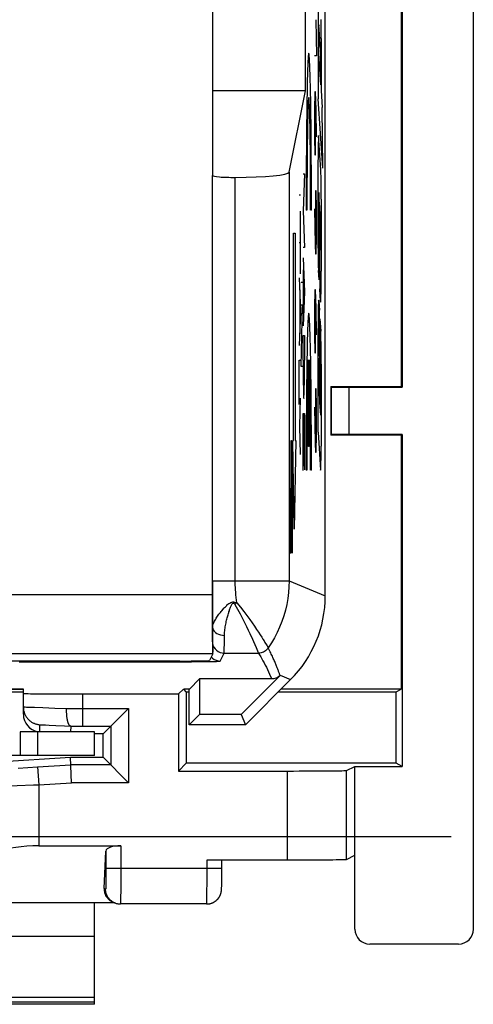
# Model space of a CAD drawing. Units: millimetres. Extents: x -51 to -1.2, y 0.5 to 50.6.
# Drawn here: x -8.9 to -1.2, y 0.5 to 17.2 of the extents above; entities that cross this region are included whole.
import ezdxf

# ---------------------------------------------------------------- set-up
doc = ezdxf.new("R2010")
doc.units = ezdxf.units.MM
doc.header["$LTSCALE"] = 16.335
doc.layers.get('0').update_dxf_attribs({"linetype": 'CONTINUOUS'})
for name, color, linetype in [('ASSI', 7, 'CONTINUOUS'), ('CURVE', 7, 'CONTINUOUS'), ('DRAFT', 7, 'CONTINUOUS'), ('RACCORDO', 7, 'CONTINUOUS')]:
    doc.layers.add(name, color=color, linetype=linetype)

msp = doc.modelspace()

# ---------------------------------------------------------------- linework, layer by layer
at = {"color": 253, "linetype": 'CONTINUOUS'}
for p, q in [((-3.829, 17.574), (-3.829, 15.822)), ((-3.777, 16.935), (-3.778, 17.16)), ((-3.785, 16.583), (-3.818, 17.075)), ((-3.777, 16.843), (-3.777, 16.935)), ((-3.777, 16.843), (-3.777, 15.963)), ((-3.782, 16.062), (-3.824, 16.677)), ((-3.777, 15.963), (-3.758, 15.676)), ((-3.751, 14.654), (-3.829, 15.822)), ((-3.751, 14.654), (-3.758, 15.676)), ((-3.782, 14.627), (-3.821, 15.205)), ((-3.829, 13.306), (-3.829, 14.797)), ((-3.781, 14.616), (-3.782, 14.627)), ((-3.781, 14.596), (-3.781, 14.616)), ((-3.78, 14.566), (-3.781, 14.596)), ((-3.779, 14.521), (-3.78, 14.566)), ((-3.779, 14.444), (-3.779, 14.521)), ((-3.777, 14.258), (-3.779, 14.444)), ((-3.823, 14.093), (-3.822, 14.137)), ((-3.822, 14.137), (-3.821, 14.161)), ((-3.821, 14.182), (-3.821, 14.194)), ((-3.821, 14.161), (-3.821, 14.182)), ((-3.815, 14.235), (-3.815, 14.233)), ((-3.815, 14.233), (-3.815, 14.23)), ((-3.815, 14.23), (-3.815, 14.228)), ((-3.815, 14.228), (-3.815, 14.223)), ((-3.815, 14.223), (-3.815, 14.218)), ((-3.815, 14.218), (-3.814, 14.21)), ((-3.814, 14.21), (-3.814, 14.206)), ((-3.814, 14.206), (-3.802, 12.618)), ((-3.777, 14.168), (-3.777, 14.258)), ((-3.777, 14.132), (-3.777, 14.168)), ((-3.777, 14.132), (-3.777, 12.918)), ((-3.824, 14.011), (-3.823, 14.093)), ((-3.824, 13.979), (-3.824, 14.011)), ((-3.824, 13.946), (-3.824, 13.979)), ((-3.786, 13.775), (-3.806, 14.078)), ((-3.803, 13.566), (-3.806, 14.078)), ((-3.824, 13.913), (-3.824, 13.946)), ((-3.823, 13.889), (-3.824, 13.913)), ((-3.823, 13.873), (-3.823, 13.889)), ((-3.823, 13.865), (-3.823, 13.873)), ((-3.823, 13.857), (-3.823, 13.865)), ((-3.823, 13.851), (-3.823, 13.857)), ((-3.812, 12.767), (-3.82, 13.812)), ((-3.782, 13.269), (-3.803, 13.566)), ((-3.812, 12.767), (-3.823, 12.926)), ((-3.788, 12.411), (-3.802, 12.618)), ((-3.819, 12.413), (-3.808, 12.26)), ((-3.797, 10.7), (-3.808, 12.26)), ((-3.798, 12.111), (-3.784, 11.901)), ((-3.798, 12.111), (-3.791, 11.149)), ((-3.829, 10.199), (-3.829, 11.948)), ((-3.807, 11.306), (-3.817, 11.445)), ((-3.804, 10.804), (-3.807, 11.306)), ((-3.777, 11.347), (-3.777, 9.963)), ((-3.791, 11.149), (-3.791, 11.128)), ((-3.804, 10.804), (-3.824, 11.11)), ((-3.791, 11.128), (-3.79, 11.09)), ((-3.79, 11.09), (-3.79, 11.066)), ((-3.79, 11.066), (-3.789, 11.052)), ((-3.789, 11.052), (-3.789, 11.04)), ((-3.789, 11.04), (-3.789, 11.03)), ((-3.789, 11.03), (-3.788, 11.021)), ((-3.788, 11.021), (-3.787, 10.99)), ((-3.787, 10.99), (-3.786, 10.978)), ((-3.786, 10.978), (-3.786, 10.968)), ((-3.786, 10.968), (-3.785, 10.958)), ((-3.785, 10.958), (-3.785, 10.946)), ((-3.785, 10.946), (-3.784, 10.926)), ((-3.784, 10.926), (-3.784, 10.902)), ((-3.784, 10.902), (-3.783, 10.855)), ((-3.783, 10.855), (-3.783, 10.764)), ((-3.782, 10.486), (-3.797, 10.7)), ((-3.783, 10.764), (-3.782, 10.656)), ((-3.782, 10.656), (-3.782, 10.547)), ((-3.782, 10.547), (-3.782, 10.486)), ((-3.829, 10.199), (-3.786, 9.559)), ((-8.563, 4.743), (-8.563, 5.143)), ((-7.607, 0.577), (-19.607, 0.577))]:
    msp.add_line(p, q, dxfattribs=at)
at = {"color": 7, "linetype": 'CONTINUOUS'}
for p, q in [((-7.607, 5.143), (-8.863, 5.143)), ((-8.863, 5.143), (-8.863, 4.743)), ((-7.607, 4.743), (-7.607, 5.143)), ((-7.607, 4.743), (-9.657, 4.743)), ((-1.584, 3.372), (-50.631, 3.372)), ((-7.607, 0.543), (-7.607, 2.253)), ((-7.607, 0.543), (-19.607, 0.543))]:
    msp.add_line(p, q, dxfattribs=at)
at = {"color": 253, "linetype": 'CONTINUOUS'}
for points in [[(-3.821, 14.194), (-3.82, 14.204), (-3.82, 14.208), (-3.82, 14.212), (-3.82, 14.216), (-3.819, 14.219), (-3.819, 14.222), (-3.819, 14.225), (-3.819, 14.228), (-3.819, 14.23)], [(-3.819, 14.23), (-3.818, 14.235), (-3.818, 14.237), (-3.818, 14.239), (-3.818, 14.24), (-3.817, 14.241), (-3.817, 14.243), (-3.817, 14.243), (-3.817, 14.244), (-3.817, 14.244), (-3.816, 14.244), (-3.816, 14.243), (-3.816, 14.242), (-3.816, 14.24)], [(-3.816, 14.24), (-3.816, 14.24), (-3.816, 14.239), (-3.816, 14.238), (-3.816, 14.237), (-3.816, 14.236), (-3.815, 14.235)], [(-3.821, 13.829), (-3.822, 13.835), (-3.822, 13.837), (-3.822, 13.839), (-3.822, 13.842), (-3.822, 13.844), (-3.822, 13.846), (-3.823, 13.849), (-3.823, 13.851)], [(-3.82, 13.812), (-3.82, 13.815), (-3.82, 13.818), (-3.821, 13.82), (-3.821, 13.822), (-3.821, 13.824), (-3.821, 13.826), (-3.821, 13.828), (-3.821, 13.829)]]:
    msp.add_lwpolyline(points, dxfattribs=at)
for centre, major_axis, start_param, end_param in [((-3.817, 16.711), (0, 0.365), 0.100247, 1.666243), ((-3.79, 16.222), (0, 0.454), -1.933056, -0.650904), ((-3.819, 14.622), (0, 0.587), 0.106274, 1.267179), ((-3.79, 13.393), (0, 0.443), -1.855329, -0.5289), ((-3.82, 13.455), (0, 0.56), -4.443197, -3.473106), ((-3.786, 12.918), (0, 0.524), -3.400862, -1.570796), ((-3.821, 11.948), (0, 0.48), -0.254037, 1.570796), ((-3.787, 11.347), (0, 0.573), -1.570796, -0.254037), ((-3.817, 11.037), (0, 0.408), -0.056589, 1.391812), ((-3.787, 10.182), (0, 0.625), -3.057225, -1.928971)]:
    msp.add_ellipse(centre, major_axis=major_axis, ratio=0.01745, start_param=start_param, end_param=end_param, dxfattribs=at)
at = {"layer": 'ASSI', "color": 7, "linetype": 'CONTINUOUS'}
for p, q in [((-3.707, 7.437), (-3.707, 43.681)), ((-4.044, 15.959), (-4.044, 19.959)), ((-4.044, 15.959), (-5.607, 15.959)), ((-4.318, 14.584), (-4.044, 15.959)), ((-5.61, 7.69), (-5.61, 14.528)), ((-6.183, 6.324), (-6.109, 6.324)), ((-6.109, 6.324), (-5.969, 6.325)), ((-5.969, 6.325), (-5.835, 6.326)), ((-5.835, 6.326), (-5.717, 6.327)), ((-5.717, 6.327), (-5.619, 6.329)), ((-5.619, 6.329), (-5.579, 6.33)), ((-6.002, 5.864), (-5.833, 6.033)), ((-4.613, 6.033), (-5.833, 6.033)), ((-5.833, 6.033), (-5.833, 5.433)), ((-4.471, 6.092), (-5.13, 5.433)), ((-5.057, 5.259), (-4.293, 6.023)), ((-9.107, 5.864), (-8.807, 5.864)), ((-6.007, 5.259), (-6.007, 5.864)), ((-5.833, 5.433), (-6.007, 5.259)), ((-5.13, 5.433), (-5.833, 5.433)), ((-5.13, 5.433), (-5.057, 5.259)), ((-5.057, 5.259), (-6.007, 5.259))]:
    msp.add_line(p, q, dxfattribs=at)
at = {"layer": 'ASSI', "color": 253, "linetype": 'CONTINUOUS'}
for p, q in [((-5.229, 7.69), (-5.229, 14.498)), ((-4.318, 14.584), (-4.318, 7.69)), ((-5.61, 7.69), (-4.318, 7.69)), ((-5.61, 7.604), (-5.61, 7.69)), ((-4.318, 7.69), (-3.707, 7.437)), ((-5.61, 7.514), (-5.61, 7.604)), ((-5.61, 7.419), (-5.61, 7.514)), ((-5.611, 6.908), (-5.61, 7.419)), ((-5.201, 7.316), (-5.209, 7.311)), ((-5.216, 7.305), (-5.224, 7.3)), ((-5.209, 7.311), (-5.216, 7.305)), ((-5.612, 6.796), (-5.611, 6.908)), ((-5.613, 6.747), (-5.612, 6.796)), ((-5.412, 6.627), (-5.411, 6.768)), ((-8.879, 6.321), (-8.863, 6.322)), ((-8.863, 6.322), (-8.843, 6.322)), ((-8.843, 6.322), (-8.82, 6.323)), ((-8.82, 6.323), (-8.781, 6.323)), ((-8.781, 6.323), (-8.722, 6.324)), ((-8.722, 6.324), (-8.649, 6.324)), ((-8.649, 6.324), (-6.183, 6.324)), ((-8.607, 6.337), (-8.607, 6.324)), ((-6.183, 6.337), (-6.183, 6.324)), ((-5.483, 6.336), (-5.416, 6.47)), ((-5.416, 6.47), (-4.836, 6.47)), ((-4.467, 6.095), (-4.293, 6.023))]:
    msp.add_line(p, q, dxfattribs=at)
for points in [[(-5.201, 7.316), (-5.207, 7.364), (-5.213, 7.411), (-5.217, 7.455), (-5.221, 7.497), (-5.224, 7.537), (-5.226, 7.577), (-5.228, 7.615), (-5.229, 7.653), (-5.229, 7.69)], [(-4.318, 7.69), (-4.321, 7.59), (-4.329, 7.49), (-4.341, 7.39), (-4.359, 7.291), (-4.381, 7.193), (-4.409, 7.097), (-4.441, 7.002), (-4.478, 6.908), (-4.519, 6.817), (-4.565, 6.728), (-4.616, 6.641), (-4.671, 6.557)], [(-5.455, 7.185), (-5.432, 7.214), (-5.421, 7.227), (-5.408, 7.239), (-5.395, 7.25), (-5.382, 7.262), (-5.371, 7.275), (-5.362, 7.288), (-5.352, 7.298), (-5.339, 7.306), (-5.322, 7.313), (-5.305, 7.323), (-5.287, 7.331), (-5.271, 7.335), (-5.256, 7.335), (-5.241, 7.331), (-5.223, 7.324), (-5.201, 7.316)], [(-5.411, 6.768), (-5.411, 6.786), (-5.41, 6.805), (-5.408, 6.826), (-5.406, 6.847), (-5.403, 6.869), (-5.4, 6.892), (-5.397, 6.915), (-5.392, 6.938), (-5.388, 6.96), (-5.384, 6.982), (-5.379, 7.003), (-5.374, 7.024), (-5.369, 7.044), (-5.364, 7.063), (-5.359, 7.082), (-5.354, 7.1), (-5.349, 7.118), (-5.344, 7.136), (-5.339, 7.153), (-5.334, 7.169), (-5.328, 7.185), (-5.323, 7.201), (-5.318, 7.215), (-5.313, 7.23), (-5.308, 7.243), (-5.303, 7.256), (-5.298, 7.268), (-5.292, 7.28), (-5.287, 7.291), (-5.28, 7.3), (-5.273, 7.308), (-5.265, 7.314), (-5.257, 7.315), (-5.25, 7.312), (-5.242, 7.304), (-5.235, 7.292)], [(-5.201, 7.316), (-5.14, 7.243), (-5.083, 7.172), (-5.031, 7.103), (-4.983, 7.039), (-4.941, 6.979), (-4.902, 6.923), (-4.867, 6.87), (-4.835, 6.823), (-4.807, 6.779), (-4.782, 6.74), (-4.761, 6.706), (-4.742, 6.675), (-4.726, 6.649)], [(-5.611, 6.908), (-5.61, 6.919), (-5.608, 6.932), (-5.605, 6.945), (-5.6, 6.959), (-5.594, 6.975), (-5.586, 6.991), (-5.578, 7.008), (-5.568, 7.026), (-5.558, 7.043), (-5.548, 7.06), (-5.537, 7.077), (-5.526, 7.093), (-5.515, 7.109), (-5.503, 7.125), (-5.492, 7.141), (-5.48, 7.156), (-5.467, 7.171), (-5.455, 7.185)], [(-5.224, 7.3), (-5.231, 7.295), (-5.235, 7.292)], [(-5.235, 7.292), (-5.189, 7.209), (-5.146, 7.13), (-5.106, 7.055), (-5.071, 6.985), (-5.038, 6.919), (-5.009, 6.858), (-4.983, 6.802)], [(-5.611, 6.908), (-5.608, 6.884), (-5.599, 6.861), (-5.584, 6.838), (-5.564, 6.818), (-5.539, 6.801), (-5.511, 6.787), (-5.479, 6.777), (-5.446, 6.77), (-5.411, 6.768)], [(-5.616, 6.67), (-5.615, 6.674), (-5.615, 6.682), (-5.614, 6.693), (-5.614, 6.708), (-5.613, 6.747)], [(-5.616, 6.67), (-5.613, 6.635), (-5.604, 6.602), (-5.589, 6.57), (-5.569, 6.542), (-5.544, 6.517), (-5.516, 6.497), (-5.484, 6.482), (-5.451, 6.473), (-5.416, 6.47)], [(-4.983, 6.802), (-4.938, 6.705), (-4.919, 6.664)], [(-4.919, 6.664), (-4.877, 6.567), (-4.851, 6.506)], [(-4.726, 6.649), (-4.701, 6.607), (-4.691, 6.591), (-4.684, 6.579), (-4.674, 6.563)], [(-5.416, 6.47), (-5.415, 6.474), (-5.415, 6.484), (-5.414, 6.499), (-5.414, 6.518), (-5.413, 6.54), (-5.412, 6.627)], [(-4.851, 6.506), (-4.845, 6.493), (-4.841, 6.483), (-4.838, 6.476), (-4.836, 6.472), (-4.836, 6.47)], [(-4.671, 6.557), (-4.684, 6.54), (-4.699, 6.524), (-4.715, 6.51), (-4.733, 6.498), (-4.752, 6.488), (-4.772, 6.48), (-4.793, 6.475), (-4.814, 6.471), (-4.836, 6.47)], [(-4.674, 6.563), (-4.672, 6.559), (-4.671, 6.557)], [(-4.469, 6.094), (-4.474, 6.103), (-4.478, 6.114), (-4.482, 6.124), (-4.486, 6.136), (-4.49, 6.147), (-4.495, 6.159), (-4.499, 6.172), (-4.504, 6.184), (-4.508, 6.197), (-4.513, 6.21), (-4.519, 6.224), (-4.524, 6.238), (-4.53, 6.252), (-4.536, 6.266), (-4.542, 6.281), (-4.548, 6.297), (-4.555, 6.313), (-4.562, 6.329), (-4.569, 6.345), (-4.577, 6.362), (-4.585, 6.379), (-4.593, 6.397), (-4.601, 6.416), (-4.61, 6.434), (-4.619, 6.453), (-4.629, 6.473), (-4.639, 6.493), (-4.649, 6.514), (-4.66, 6.535), (-4.671, 6.557)], [(-5.634, 6.406), (-5.611, 6.383), (-5.583, 6.363)], [(-5.583, 6.363), (-5.551, 6.348), (-5.517, 6.339), (-5.483, 6.336)], [(-4.836, 6.47), (-4.817, 6.438), (-4.798, 6.406), (-4.779, 6.372), (-4.76, 6.338), (-4.741, 6.303), (-4.722, 6.267), (-4.703, 6.23), (-4.684, 6.192), (-4.666, 6.154), (-4.648, 6.115), (-4.63, 6.074), (-4.613, 6.033)]]:
    msp.add_lwpolyline(points, dxfattribs=at)
at = {"layer": 'ASSI', "color": 7, "linetype": 'CONTINUOUS'}
for points in [[(-5.579, 6.33), (-5.545, 6.331), (-5.518, 6.332), (-5.499, 6.334), (-5.487, 6.335), (-5.483, 6.336)], [(-4.471, 6.092), (-4.484, 6.08), (-4.498, 6.069), (-4.512, 6.06), (-4.528, 6.052), (-4.544, 6.045), (-4.561, 6.04), (-4.577, 6.036), (-4.595, 6.034), (-4.612, 6.033)]]:
    msp.add_lwpolyline(points, dxfattribs=at)
for centre, major_axis, ratio, start_param, end_param in [((-5.26, 14.529), (0.35, 0), 0.087489, -3.132866, -1.481422), ((-5.318, 14.585), (1, 0), 0.087489, -1.481422, -0.017453), ((-5.708, 7.437), (1.848, -0.766), 0.999822, -0.392636, 0.392636)]:
    msp.add_ellipse(centre, major_axis=major_axis, ratio=ratio, start_param=start_param, end_param=end_param, dxfattribs=at)
at = {"layer": 'CURVE', "color": 253, "linetype": 'CONTINUOUS'}
for p, q in [((-3.865, 17.159), (-3.856, 16.551)), ((-3.856, 16.551), (-3.889, 16.551)), ((-3.884, 15.943), (-3.889, 15.639)), ((-3.872, 15.943), (-3.884, 15.943)), ((-3.863, 15.639), (-3.872, 15.943)), ((-3.87, 15.183), (-3.87, 15.841)), ((-3.889, 15.639), (-3.889, 15.183)), ((-3.856, 15.183), (-3.863, 15.639)), ((-3.889, 15.183), (-3.884, 14.879)), ((-3.875, 14.879), (-3.87, 15.183)), ((-3.884, 14.879), (-3.875, 14.879)), ((-4.082, 14.559), (-4.059, 14.559)), ((-4.059, 14.559), (-4.082, 13.936)), ((-4.147, 14.203), (-4.124, 14.203)), ((-3.87, 14.271), (-3.875, 13.967)), ((-3.86, 14.271), (-3.87, 14.271)), ((-3.856, 13.967), (-3.86, 14.271)), ((-3.889, 13.967), (-3.879, 13.359)), ((-3.875, 13.967), (-3.875, 13.308)), ((-3.856, 13.511), (-3.856, 13.967)), ((-4.124, 12.871), (-4.124, 13.927)), ((-4.082, 13.936), (-4.059, 13.313)), ((-4.017, 13.944), (-4.03, 13.944)), ((-3.941, 13.944), (-3.954, 13.944)), ((-4.244, 13.559), (-4.218, 13.559)), ((-4.244, 10.059), (-4.244, 13.559)), ((-4.218, 13.559), (-4.218, 10.059)), ((-3.86, 13.207), (-3.856, 13.511)), ((-4.147, 13.399), (-4.124, 13.399)), ((-4.059, 13.313), (-4.082, 13.313)), ((-3.879, 13.359), (-3.87, 13.207)), ((-4.082, 13.142), (-4.059, 12.569)), ((-3.87, 13.207), (-3.86, 13.207)), ((-4.147, 12.803), (-4.124, 12.232)), ((-4.074, 12.197), (-4.074, 12.94)), ((-4.114, 12.728), (-4.092, 12.728)), ((-4.139, 12.603), (-4.139, 11.86)), ((-4.059, 12.569), (-4.082, 11.995)), ((-3.884, 12.599), (-3.889, 12.295)), ((-3.872, 12.599), (-3.884, 12.599)), ((-3.863, 12.295), (-3.872, 12.599)), ((-3.87, 11.839), (-3.87, 12.497)), ((-4.092, 12.34), (-4.114, 12.34)), ((-4.114, 11.307), (-4.092, 12.34)), ((-4.124, 12.232), (-4.147, 11.661)), ((-3.889, 12.295), (-3.889, 11.839)), ((-3.856, 11.839), (-3.863, 12.295)), ((-4.082, 11.828), (-4.059, 11.828)), ((-4.082, 11.415), (-4.082, 11.828)), ((-4.059, 11.828), (-4.059, 11.415)), ((-3.889, 11.839), (-3.884, 11.535)), ((-3.875, 11.535), (-3.87, 11.839)), ((-3.884, 11.535), (-3.875, 11.535)), ((-4.147, 11.412), (-4.124, 11.412)), ((-4.147, 10.665), (-4.147, 11.412)), ((-4.092, 11.307), (-4.114, 11.307)), ((-3.992, 9.959), (-3.992, 11.419)), ((-3.979, 11.419), (-3.979, 9.959)), ((-3.87, 10.927), (-3.875, 10.623)), ((-3.86, 10.927), (-3.87, 10.927)), ((-3.856, 10.623), (-3.86, 10.927)), ((-4.137, 10.299), (-4.124, 10.775)), ((-4.082, 10.512), (-4.059, 10.512)), ((-4.082, 9.552), (-4.082, 10.512)), ((-4.07, 9.624), (-4.07, 10.512)), ((-4.059, 10.512), (-4.059, 9.564)), ((-3.889, 10.623), (-3.879, 10.015)), ((-3.875, 10.623), (-3.875, 9.964)), ((-3.856, 10.167), (-3.856, 10.623)), ((-4.137, 10.299), (-4.147, 10.299)), ((-4.124, 9.823), (-4.137, 10.299)), ((-3.86, 9.863), (-3.856, 10.167)), ((-4.292, 10.059), (-4.292, 8.159)), ((-4.282, 9.787), (-4.278, 10.059)), ((-4.278, 10.059), (-4.271, 10.059)), ((-4.271, 10.059), (-4.266, 9.787)), ((-4.257, 10.059), (-4.244, 10.059)), ((-4.231, 8.559), (-4.257, 10.059)), ((-4.205, 10.059), (-4.231, 8.559)), ((-4.218, 10.059), (-4.205, 10.059)), ((-3.879, 10.015), (-3.87, 9.863)), ((-3.979, 9.959), (-3.992, 9.959)), ((-3.87, 9.863), (-3.86, 9.863)), ((-4.282, 8.159), (-4.282, 9.787)), ((-4.266, 9.787), (-4.266, 8.159)), ((-4.017, 9.559), (-4.03, 9.559)), ((-3.941, 9.559), (-3.954, 9.559)), ((-4.308, 8.973), (-4.304, 9.245)), ((-4.304, 9.245), (-4.292, 9.245)), ((-4.308, 8.43), (-4.308, 8.973)), ((-4.304, 8.159), (-4.308, 8.43)), ((-4.292, 8.159), (-4.304, 8.159))]:
    msp.add_line(p, q, dxfattribs=at)
at = {"layer": 'CURVE', "color": 252, "linetype": 'CONTINUOUS'}
for p, q in [((-7.607, 1.685), (-19.607, 1.685)), ((-19.607, 0.665), (-7.607, 0.665))]:
    msp.add_line(p, q, dxfattribs=at)
at = {"layer": 'CURVE', "color": 253, "linetype": 'CONTINUOUS'}
for centre, major_axis, start_param, end_param in [((-3.986, 14.044), (0, 2.55), -1.610022, 1.610022), ((-3.986, 14.044), (0, 1.8), -1.626381, 1.626381), ((-3.986, 9.659), (0, 2.55), -1.610022, 1.610022), ((-4.07, 11.415), (0, 0.65), 1.570796, 4.712389), ((-3.986, 9.659), (0, 1.8), 0.209871, 1.626381), ((-3.986, 9.659), (0, 1.8), -1.626381, -0.209871)]:
    msp.add_ellipse(centre, major_axis=major_axis, ratio=0.017455, start_param=start_param, end_param=end_param, dxfattribs=at)
at = {"layer": 'DRAFT', "color": 7, "linetype": 'CONTINUOUS'}
for p, q in [((-2.407, 25.159), (-2.407, 10.959)), ((-2.425, 22.259), (-2.425, 10.968)), ((-4.044, 15.959), (-4.044, 19.959)), ((-4.044, 15.959), (-5.607, 15.959)), ((-3.616, 10.968), (-2.425, 10.968)), ((-3.616, 10.968), (-3.616, 10.15)), ((-2.407, 10.959), (-2.425, 10.968)), ((-2.425, 10.15), (-3.616, 10.15)), ((-2.407, 10.159), (-2.425, 10.15)), ((-2.425, 10.15), (-2.425, 5.859)), ((-2.407, 10.159), (-2.407, 4.559)), ((-6.002, 5.864), (-5.833, 6.033)), ((-5.833, 6.033), (-5.833, 5.433)), ((-9.107, 5.864), (-8.807, 5.864)), ((-8.807, 5.859), (-9.107, 5.859)), ((-6.186, 5.78), (-6.102, 5.864)), ((-6.098, 5.859), (-6.098, 5.864)), ((-6.007, 5.859), (-6.098, 5.859)), ((-6.055, 5.815), (-6.098, 5.859)), ((-6.007, 5.259), (-6.007, 5.864)), ((-2.425, 5.859), (-4.457, 5.859)), ((-2.512, 5.815), (-2.425, 5.859)), ((-9.107, 5.815), (-8.807, 5.815)), ((-6.186, 5.78), (-6.186, 4.48)), ((-6.055, 5.815), (-6.007, 5.815)), ((-6.055, 5.815), (-6.055, 4.611)), ((-4.501, 5.815), (-2.512, 5.815)), ((-2.512, 4.611), (-2.512, 5.815)), ((-5.833, 5.433), (-6.007, 5.259)), ((-5.13, 5.433), (-5.833, 5.433)), ((-5.13, 5.433), (-5.057, 5.259)), ((-5.057, 5.259), (-6.007, 5.259)), ((-7.46, 5.106), (-7.607, 5.106)), ((-7.46, 4.711), (-7.46, 5.106)), ((-9.609, 4.611), (-8.009, 4.711)), ((-8.009, 4.711), (-7.46, 4.711)), ((-6.186, 4.48), (-6.055, 4.611)), ((-2.512, 4.611), (-6.055, 4.611)), ((-3.207, 4.559), (-2.407, 4.559)), ((-3.207, 3.059), (-3.207, 4.559)), ((-2.407, 4.559), (-2.512, 4.611))]:
    msp.add_line(p, q, dxfattribs=at)
at = {"layer": 'RACCORDO', "color": 7, "linetype": 'CONTINUOUS'}
for p, q in [((-1.207, 1.809), (-1.207, 49.309)), ((-3.707, 7.437), (-3.707, 43.681)), ((-5.614, 21.373), (-5.614, 14.528)), ((-5.607, 14.528), (-5.607, 21.373)), ((-4.318, 14.584), (-4.044, 15.959)), ((-5.61, 7.69), (-5.61, 14.528)), ((-3.61, 10.961), (-3.616, 10.968)), ((-3.31, 10.959), (-2.407, 10.959)), ((-3.61, 10.156), (-3.616, 10.15)), ((-2.407, 10.159), (-3.31, 10.159)), ((-5.614, 7.69), (-5.614, 7.455)), ((-5.607, 6.486), (-5.607, 7.69)), ((-20, 6.337), (-6.164, 6.337)), ((-6.183, 6.324), (-6.109, 6.324)), ((-6.109, 6.324), (-5.969, 6.325)), ((-5.969, 6.325), (-5.835, 6.326)), ((-5.835, 6.326), (-5.717, 6.327)), ((-5.717, 6.327), (-5.619, 6.329)), ((-5.609, 6.455), (-5.664, 6.345)), ((-5.619, 6.329), (-5.579, 6.33)), ((-4.613, 6.033), (-5.833, 6.033)), ((-4.471, 6.092), (-5.13, 5.433)), ((-5.057, 5.259), (-4.293, 6.023)), ((-8.807, 5.438), (-8.807, 5.864)), ((-7.807, 5.78), (-6.186, 5.78)), ((-7.031, 5.535), (-7.46, 5.106)), ((-8.005, 5.235), (-8.008, 5.143)), ((-8.006, 5.235), (-8.005, 5.235)), ((-7.995, 4.283), (-8.009, 4.711)), ((-7.031, 4.283), (-7.46, 4.711)), ((-3.347, 4.489), (-3.207, 4.559)), ((-6.186, 4.48), (-4.347, 4.48)), ((-8.548, 3.219), (-7.162, 3.219)), ((-7.442, 2.498), (-7.412, 3.129)), ((-3.347, 2.989), (-3.207, 3.059)), ((-3.207, 1.809), (-3.207, 3.059)), ((-5.705, 2.98), (-4.347, 2.98)), ((-5.455, 2.752), (-5.455, 2.98)), ((-5.456, 2.618), (-5.455, 2.678)), ((-5.455, 2.678), (-5.455, 2.752)), ((-5.459, 2.501), (-5.458, 2.508)), ((-5.459, 2.494), (-5.459, 2.501)), ((-5.459, 2.489), (-5.459, 2.494)), ((-5.458, 2.52), (-5.457, 2.533)), ((-5.458, 2.508), (-5.458, 2.52)), ((-5.457, 2.552), (-5.456, 2.579)), ((-5.457, 2.533), (-5.457, 2.552)), ((-5.456, 2.579), (-5.456, 2.618)), ((-5.46, 2.481), (-5.459, 2.485)), ((-5.46, 2.477), (-5.46, 2.481)), ((-5.459, 2.485), (-5.459, 2.489)), ((-7.26, 2.253), (-9.577, 2.253)), ((-7.279, 2.262), (-7.314, 2.279)), ((-5.709, 2.236), (-7.168, 2.236)), ((-1.457, 1.559), (-2.957, 1.559))]:
    msp.add_line(p, q, dxfattribs=at)
at = {"layer": 'RACCORDO', "color": 253, "linetype": 'CONTINUOUS'}
for p, q in [((-5.229, 7.69), (-5.229, 14.498)), ((-4.318, 14.584), (-4.318, 7.69)), ((-3.61, 10.961), (-3.61, 10.156)), ((-3.31, 10.959), (-3.31, 10.159)), ((-5.61, 7.69), (-4.318, 7.69)), ((-5.61, 7.604), (-5.61, 7.69)), ((-4.318, 7.69), (-3.707, 7.437)), ((-5.61, 7.514), (-5.61, 7.604)), ((-5.61, 7.419), (-5.61, 7.514)), ((-5.614, 7.455), (-20.551, 7.455)), ((-5.611, 6.908), (-5.61, 7.419)), ((-5.201, 7.316), (-5.209, 7.311)), ((-5.216, 7.305), (-5.224, 7.3)), ((-5.209, 7.311), (-5.216, 7.305)), ((-5.612, 6.796), (-5.611, 6.908)), ((-5.613, 6.747), (-5.612, 6.796)), ((-5.412, 6.627), (-5.411, 6.768)), ((-5.609, 6.455), (-20.555, 6.455)), ((-8.879, 6.321), (-8.863, 6.322)), ((-8.863, 6.322), (-8.843, 6.322)), ((-8.843, 6.322), (-8.82, 6.323)), ((-8.82, 6.323), (-8.781, 6.323)), ((-8.781, 6.323), (-8.722, 6.324)), ((-8.722, 6.324), (-8.649, 6.324)), ((-8.649, 6.324), (-6.183, 6.324)), ((-8.607, 6.337), (-8.607, 6.324)), ((-6.183, 6.337), (-6.183, 6.324)), ((-5.483, 6.336), (-5.416, 6.47)), ((-5.416, 6.47), (-4.836, 6.47)), ((-4.467, 6.095), (-4.293, 6.023)), ((-7.807, 5.78), (-7.807, 5.235)), ((-8.789, 5.561), (-8.778, 5.561)), ((-8.778, 5.561), (-8.755, 5.56)), ((-8.755, 5.56), (-8.715, 5.559)), ((-8.715, 5.559), (-8.62, 5.556)), ((-8.62, 5.556), (-8.476, 5.551)), ((-8.476, 5.551), (-8.277, 5.543)), ((-8.277, 5.543), (-8.076, 5.535)), ((-8.076, 5.535), (-8.01, 5.535)), ((-8.01, 5.535), (-7.898, 5.535)), ((-7.898, 5.535), (-7.807, 5.535)), ((-7.807, 5.535), (-7.031, 5.535)), ((-7.031, 5.535), (-7.031, 4.283)), ((-8.526, 5.143), (-8.526, 5.261)), ((-8.509, 5.262), (-8.5, 5.261)), ((-8.5, 5.261), (-8.489, 5.261)), ((-8.489, 5.261), (-8.468, 5.26)), ((-8.468, 5.26), (-8.434, 5.258)), ((-8.434, 5.258), (-8.369, 5.255)), ((-8.369, 5.255), (-8.26, 5.249)), ((-8.26, 5.249), (-8.114, 5.241)), ((-8.114, 5.241), (-8.006, 5.235)), ((-7.807, 5.235), (-7.331, 5.235)), ((-7.331, 5.235), (-7.331, 4.583)), ((-8.895, 4.528), (-8.567, 4.548)), ((-8.567, 4.548), (-8.005, 4.583)), ((-8.567, 4.548), (-8.548, 4.248)), ((-7.331, 4.583), (-8.005, 4.583)), ((-3.347, 2.989), (-3.347, 4.489)), ((-4.347, 2.98), (-4.347, 4.48)), ((-9.185, 4.222), (-8.634, 4.245)), ((-8.634, 4.245), (-8.548, 4.248)), ((-8.548, 4.248), (-7.995, 4.283)), ((-8.548, 4.248), (-8.548, 3.219)), ((-7.031, 4.283), (-7.995, 4.283)), ((-7.162, 3.219), (-7.162, 2.699)), ((-7.412, 3.129), (-7.412, 2.756)), ((-5.455, 2.836), (-7.412, 2.836)), ((-5.705, 2.605), (-5.705, 2.98)), ((-7.412, 2.68), (-7.413, 2.621)), ((-7.412, 2.756), (-7.412, 2.68)), ((-7.162, 2.699), (-7.162, 2.551)), ((-7.418, 2.486), (-7.442, 2.498)), ((-7.414, 2.55), (-7.415, 2.531)), ((-7.415, 2.531), (-7.415, 2.521)), ((-7.414, 2.571), (-7.414, 2.55)), ((-7.162, 2.551), (-7.163, 2.453)), ((-5.706, 2.438), (-5.705, 2.605)), ((-7.164, 2.358), (-7.165, 2.314)), ((-7.163, 2.453), (-7.164, 2.358)), ((-5.708, 2.314), (-5.707, 2.358)), ((-5.707, 2.358), (-5.706, 2.438)), ((-7.165, 2.287), (-7.166, 2.273)), ((-7.165, 2.314), (-7.165, 2.287)), ((-5.709, 2.273), (-5.708, 2.287)), ((-5.708, 2.287), (-5.708, 2.314))]:
    msp.add_line(p, q, dxfattribs=at)
for points in [[(-5.201, 7.316), (-5.207, 7.364), (-5.213, 7.411), (-5.217, 7.455), (-5.221, 7.497), (-5.224, 7.537), (-5.226, 7.577), (-5.228, 7.615), (-5.229, 7.653), (-5.229, 7.69)], [(-4.318, 7.69), (-4.321, 7.59), (-4.329, 7.49), (-4.341, 7.39), (-4.359, 7.291), (-4.381, 7.193), (-4.409, 7.097), (-4.441, 7.002), (-4.478, 6.908), (-4.519, 6.817), (-4.565, 6.728), (-4.616, 6.641), (-4.671, 6.557)], [(-5.455, 7.185), (-5.432, 7.214), (-5.421, 7.227), (-5.408, 7.239), (-5.395, 7.25), (-5.382, 7.262), (-5.371, 7.275), (-5.362, 7.288), (-5.352, 7.298), (-5.339, 7.306), (-5.322, 7.313), (-5.305, 7.323), (-5.287, 7.331), (-5.271, 7.335), (-5.256, 7.335), (-5.241, 7.331), (-5.223, 7.324), (-5.201, 7.316)], [(-5.411, 6.768), (-5.411, 6.786), (-5.41, 6.805), (-5.408, 6.826), (-5.406, 6.847), (-5.403, 6.869), (-5.4, 6.892), (-5.397, 6.915), (-5.392, 6.938), (-5.388, 6.96), (-5.384, 6.982), (-5.379, 7.003), (-5.374, 7.024), (-5.369, 7.044), (-5.364, 7.063), (-5.359, 7.082), (-5.354, 7.1), (-5.349, 7.118), (-5.344, 7.136), (-5.339, 7.153), (-5.334, 7.169), (-5.328, 7.185), (-5.323, 7.201), (-5.318, 7.215), (-5.313, 7.23), (-5.308, 7.243), (-5.303, 7.256), (-5.298, 7.268), (-5.292, 7.28), (-5.287, 7.291), (-5.28, 7.3), (-5.273, 7.308), (-5.265, 7.314), (-5.257, 7.315), (-5.25, 7.312), (-5.242, 7.304), (-5.235, 7.292)], [(-5.201, 7.316), (-5.14, 7.243), (-5.083, 7.172), (-5.031, 7.103), (-4.983, 7.039), (-4.941, 6.979), (-4.902, 6.923), (-4.867, 6.87), (-4.835, 6.823), (-4.807, 6.779), (-4.782, 6.74), (-4.761, 6.706), (-4.742, 6.675), (-4.726, 6.649)], [(-5.611, 6.908), (-5.61, 6.919), (-5.608, 6.932), (-5.605, 6.945), (-5.6, 6.959), (-5.594, 6.975), (-5.586, 6.991), (-5.578, 7.008), (-5.568, 7.026), (-5.558, 7.043), (-5.548, 7.06), (-5.537, 7.077), (-5.526, 7.093), (-5.515, 7.109), (-5.503, 7.125), (-5.492, 7.141), (-5.48, 7.156), (-5.467, 7.171), (-5.455, 7.185)], [(-5.224, 7.3), (-5.231, 7.295), (-5.235, 7.292)], [(-5.235, 7.292), (-5.189, 7.209), (-5.146, 7.13), (-5.106, 7.055), (-5.071, 6.985), (-5.038, 6.919), (-5.009, 6.858), (-4.983, 6.802)], [(-5.611, 6.908), (-5.608, 6.884), (-5.599, 6.861), (-5.584, 6.838), (-5.564, 6.818), (-5.539, 6.801), (-5.511, 6.787), (-5.479, 6.777), (-5.446, 6.77), (-5.411, 6.768)], [(-5.616, 6.67), (-5.615, 6.674), (-5.615, 6.682), (-5.614, 6.693), (-5.614, 6.708), (-5.613, 6.747)], [(-5.616, 6.67), (-5.613, 6.635), (-5.604, 6.602), (-5.589, 6.57), (-5.569, 6.542), (-5.544, 6.517), (-5.516, 6.497), (-5.484, 6.482), (-5.451, 6.473), (-5.416, 6.47)], [(-4.983, 6.802), (-4.938, 6.705), (-4.919, 6.664)], [(-4.919, 6.664), (-4.877, 6.567), (-4.851, 6.506)], [(-4.726, 6.649), (-4.701, 6.607), (-4.691, 6.591), (-4.684, 6.579), (-4.674, 6.563)], [(-5.416, 6.47), (-5.415, 6.474), (-5.415, 6.484), (-5.414, 6.499), (-5.414, 6.518), (-5.413, 6.54), (-5.412, 6.627)], [(-4.851, 6.506), (-4.845, 6.493), (-4.841, 6.483), (-4.838, 6.476), (-4.836, 6.472), (-4.836, 6.47)], [(-4.671, 6.557), (-4.684, 6.54), (-4.699, 6.524), (-4.715, 6.51), (-4.733, 6.498), (-4.752, 6.488), (-4.772, 6.48), (-4.793, 6.475), (-4.814, 6.471), (-4.836, 6.47)], [(-4.674, 6.563), (-4.672, 6.559), (-4.671, 6.557)], [(-4.469, 6.094), (-4.474, 6.103), (-4.478, 6.114), (-4.482, 6.124), (-4.486, 6.136), (-4.49, 6.147), (-4.495, 6.159), (-4.499, 6.172), (-4.504, 6.184), (-4.508, 6.197), (-4.513, 6.21), (-4.519, 6.224), (-4.524, 6.238), (-4.53, 6.252), (-4.536, 6.266), (-4.542, 6.281), (-4.548, 6.297), (-4.555, 6.313), (-4.562, 6.329), (-4.569, 6.345), (-4.577, 6.362), (-4.585, 6.379), (-4.593, 6.397), (-4.601, 6.416), (-4.61, 6.434), (-4.619, 6.453), (-4.629, 6.473), (-4.639, 6.493), (-4.649, 6.514), (-4.66, 6.535), (-4.671, 6.557)], [(-5.634, 6.406), (-5.611, 6.383), (-5.583, 6.363)], [(-5.583, 6.363), (-5.551, 6.348), (-5.517, 6.339), (-5.483, 6.336)], [(-4.836, 6.47), (-4.817, 6.438), (-4.798, 6.406), (-4.779, 6.372), (-4.76, 6.338), (-4.741, 6.303), (-4.722, 6.267), (-4.703, 6.23), (-4.684, 6.192), (-4.666, 6.154), (-4.648, 6.115), (-4.63, 6.074), (-4.613, 6.033)], [(-8.807, 5.561), (-8.807, 5.549), (-8.806, 5.537), (-8.805, 5.526), (-8.804, 5.514), (-8.802, 5.503), (-8.799, 5.492), (-8.796, 5.48), (-8.793, 5.469), (-8.789, 5.458), (-8.785, 5.447), (-8.78, 5.437), (-8.775, 5.426), (-8.77, 5.416), (-8.764, 5.406), (-8.758, 5.396), (-8.752, 5.387), (-8.745, 5.377), (-8.737, 5.368), (-8.73, 5.359), (-8.722, 5.351), (-8.714, 5.343), (-8.705, 5.335), (-8.696, 5.328), (-8.687, 5.32), (-8.678, 5.314), (-8.668, 5.307), (-8.658, 5.301), (-8.648, 5.296), (-8.637, 5.29), (-8.627, 5.286), (-8.616, 5.281), (-8.605, 5.277), (-8.594, 5.274), (-8.583, 5.27), (-8.572, 5.268), (-8.56, 5.265), (-8.549, 5.264), (-8.538, 5.262), (-8.526, 5.261)], [(-8.807, 5.561), (-8.807, 5.561), (-8.806, 5.561), (-8.804, 5.561), (-8.801, 5.561), (-8.798, 5.561), (-8.794, 5.561), (-8.789, 5.561)], [(-8.526, 5.261), (-8.526, 5.261), (-8.525, 5.261), (-8.524, 5.262), (-8.522, 5.262), (-8.519, 5.262), (-8.517, 5.262), (-8.513, 5.262), (-8.509, 5.262)], [(-8.005, 5.235), (-7.824, 5.235), (-7.807, 5.235)], [(-7.415, 2.521), (-7.415, 2.511), (-7.416, 2.507), (-7.416, 2.503), (-7.416, 2.5), (-7.416, 2.497), (-7.416, 2.494), (-7.416, 2.492), (-7.417, 2.49), (-7.417, 2.488), (-7.417, 2.487), (-7.417, 2.486), (-7.417, 2.486), (-7.418, 2.486)], [(-7.413, 2.621), (-7.413, 2.579), (-7.414, 2.571)], [(-7.28, 2.262), (-7.283, 2.264), (-7.293, 2.269), (-7.302, 2.275), (-7.311, 2.281), (-7.32, 2.287), (-7.328, 2.294), (-7.337, 2.301), (-7.344, 2.309), (-7.352, 2.317), (-7.359, 2.325), (-7.366, 2.333), (-7.372, 2.342), (-7.379, 2.351), (-7.384, 2.361), (-7.389, 2.37), (-7.394, 2.38), (-7.399, 2.39), (-7.403, 2.4), (-7.406, 2.41), (-7.409, 2.421), (-7.412, 2.431), (-7.414, 2.442), (-7.416, 2.453), (-7.417, 2.464), (-7.417, 2.475), (-7.418, 2.486)], [(-7.166, 2.273), (-7.166, 2.26), (-7.166, 2.255), (-7.166, 2.25), (-7.167, 2.246), (-7.167, 2.243), (-7.167, 2.24), (-7.167, 2.238), (-7.167, 2.237), (-7.168, 2.236), (-7.168, 2.236)], [(-5.711, 2.236), (-5.71, 2.236), (-5.71, 2.237), (-5.71, 2.238), (-5.71, 2.24), (-5.71, 2.243), (-5.709, 2.246), (-5.709, 2.25), (-5.709, 2.255), (-5.709, 2.26), (-5.709, 2.273)]]:
    msp.add_lwpolyline(points, dxfattribs=at)
at = {"layer": 'RACCORDO', "color": 7, "linetype": 'CONTINUOUS'}
for points in [[(-5.579, 6.33), (-5.545, 6.331), (-5.518, 6.332), (-5.499, 6.334), (-5.487, 6.335), (-5.483, 6.336)], [(-4.471, 6.092), (-4.484, 6.08), (-4.498, 6.069), (-4.512, 6.06), (-4.528, 6.052), (-4.544, 6.045), (-4.561, 6.04), (-4.577, 6.036), (-4.595, 6.034), (-4.612, 6.033)], [(-8.006, 5.235), (-8.009, 5.235), (-8.012, 5.236), (-8.015, 5.238), (-8.018, 5.24), (-8.021, 5.242), (-8.024, 5.245), (-8.027, 5.248), (-8.03, 5.252), (-8.033, 5.256), (-8.036, 5.261), (-8.039, 5.266), (-8.041, 5.271), (-8.044, 5.277), (-8.046, 5.284), (-8.049, 5.29), (-8.051, 5.297), (-8.054, 5.305), (-8.056, 5.313), (-8.058, 5.321), (-8.06, 5.329), (-8.062, 5.338), (-8.064, 5.347), (-8.065, 5.357), (-8.067, 5.367), (-8.068, 5.376), (-8.07, 5.387), (-8.071, 5.397), (-8.072, 5.408), (-8.073, 5.419), (-8.074, 5.43), (-8.075, 5.441), (-8.075, 5.452), (-8.076, 5.464), (-8.076, 5.475), (-8.076, 5.487), (-8.077, 5.499), (-8.077, 5.511), (-8.076, 5.523), (-8.076, 5.535)], [(-5.709, 2.236), (-5.702, 2.236), (-5.694, 2.236), (-5.687, 2.237), (-5.679, 2.237), (-5.672, 2.239), (-5.665, 2.24), (-5.658, 2.241), (-5.651, 2.243), (-5.644, 2.244), (-5.638, 2.246), (-5.631, 2.248), (-5.625, 2.251), (-5.619, 2.253), (-5.612, 2.256), (-5.606, 2.258), (-5.6, 2.261), (-5.595, 2.264), (-5.589, 2.267), (-5.583, 2.27), (-5.578, 2.274), (-5.573, 2.277), (-5.567, 2.281), (-5.562, 2.284), (-5.558, 2.288), (-5.553, 2.292), (-5.548, 2.296), (-5.544, 2.3), (-5.539, 2.304), (-5.535, 2.308), (-5.531, 2.312), (-5.527, 2.316), (-5.523, 2.32), (-5.519, 2.325), (-5.515, 2.329), (-5.512, 2.334), (-5.509, 2.338), (-5.505, 2.343), (-5.502, 2.347), (-5.499, 2.352), (-5.496, 2.356), (-5.494, 2.361), (-5.491, 2.366), (-5.489, 2.37), (-5.486, 2.375), (-5.484, 2.38), (-5.482, 2.384), (-5.48, 2.389), (-5.478, 2.393), (-5.476, 2.398), (-5.475, 2.402), (-5.473, 2.407), (-5.472, 2.411), (-5.47, 2.416), (-5.469, 2.42), (-5.468, 2.424), (-5.467, 2.428), (-5.466, 2.432), (-5.466, 2.435), (-5.465, 2.439), (-5.464, 2.442), (-5.464, 2.445), (-5.463, 2.448), (-5.463, 2.45), (-5.462, 2.453), (-5.462, 2.455), (-5.462, 2.458), (-5.461, 2.46), (-5.461, 2.462), (-5.461, 2.465), (-5.461, 2.467), (-5.461, 2.469), (-5.46, 2.471), (-5.46, 2.473), (-5.46, 2.477)], [(-7.279, 2.262), (-7.276, 2.26), (-7.268, 2.256), (-7.259, 2.253), (-7.25, 2.25), (-7.241, 2.247), (-7.232, 2.244), (-7.223, 2.242), (-7.214, 2.24), (-7.205, 2.238), (-7.195, 2.237), (-7.186, 2.236), (-7.177, 2.236), (-7.168, 2.236)]]:
    msp.add_lwpolyline(points, dxfattribs=at)
for centre, major_axis, ratio, start_param, end_param in [((-5.26, 14.529), (0.35, 0), 0.087489, -3.132866, -1.481422), ((-5.318, 14.585), (1, 0), 0.087489, -1.481422, -0.017453), ((-3.31, 10.961), (0.3, 0), 0.008727, -3.132866, -1.570796), ((-3.31, 10.156), (0.3, 0), 0.008727, 1.570796, 3.132866), ((-5.605, 7.455), (0, 1), 0.008727, -4.712389, -3.394273), ((-5.708, 7.437), (1.848, -0.766), 0.999822, -0.392636, 0.392636), ((-5.609, 7.455), (0, 1), 0.008727, -3.124139, -2.888912), ((-6.164, 6.345), (0.5, 0), 0.017455, 4.712389, 6.274459), ((-7.807, 5.789), (1, 0), 0.008727, 3.141593, 4.712389), ((-8.507, 5.438), (0, 0.3), 0.999962, 1.570796, 2.960509), ((-4.347, 4.489), (1, 0), 0.008727, -1.570796, -0.017453), ((-8.548, 2.855), (1, 0), 0.36397, 1.570796, 3.124139), ((-7.162, 3.128), (0.25, 0), 0.36397, 1.570796, 3.124139), ((-4.347, 2.989), (1, 0), 0.008727, -1.570796, -0.017453), ((-7.192, 2.498), (0.218, 0.13), 0.948484, 2.577674, 3.685143), ((-2.957, 1.809), (0.25, 0), 0.999848, -3.141593, -1.570796), ((-1.457, 1.809), (0.25, 0), 0.999848, -1.570796, 0)]:
    msp.add_ellipse(centre, major_axis=major_axis, ratio=ratio, start_param=start_param, end_param=end_param, dxfattribs=at)

doc.saveas('drawing.dxf')
